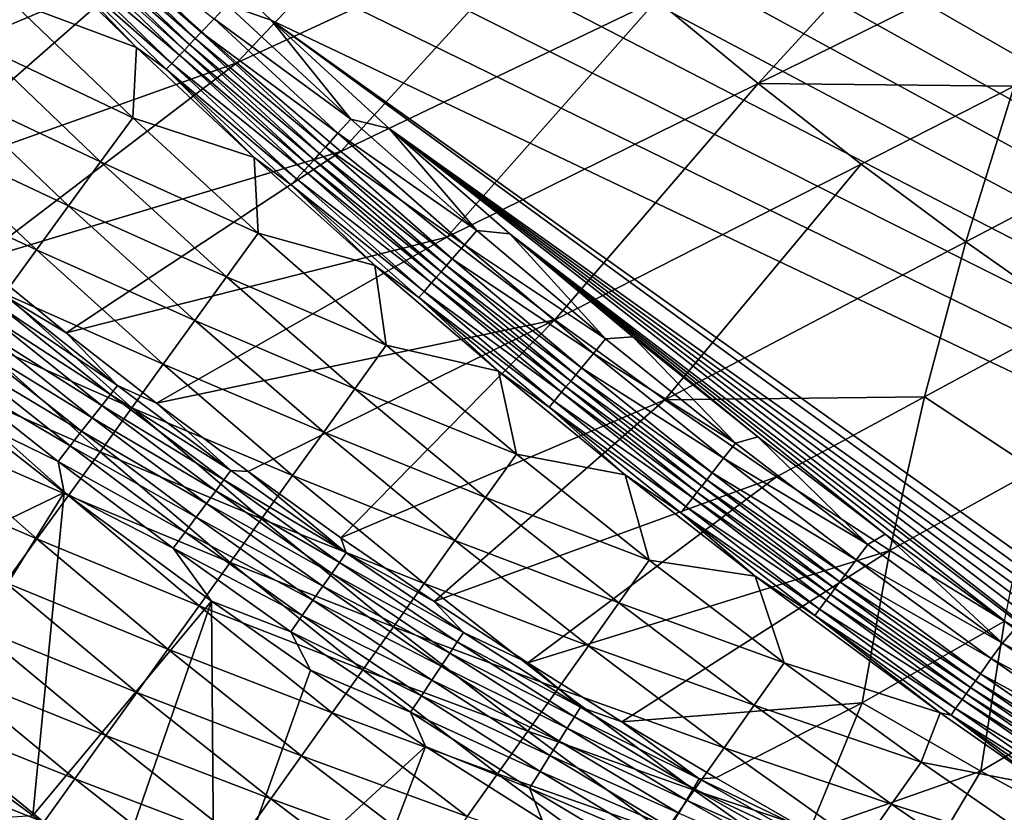
# Model space of a CAD drawing. Extents: x 160 to 309, y 35 to 110.
# Drawn here: x 179 to 184, y 47 to 51 of the extents above; entities that cross this region are included whole.
import ezdxf

# ---------------------------------------------------------------- set-up
doc = ezdxf.new("R2010")
doc.units = 0
doc.layers.add('WANNA', color=254, linetype='CONTINUOUS')

msp = doc.modelspace()

# ---------------------------------------------------------------- linework, layer by layer
at = {"layer": 'WANNA'}
for points in [[(167.6682, 109.5797), (308.5704, 109.5798), (207.1019, 40.4904)], [(167.6682, 79.8772), (167.6682, 109.5797), (207.1019, 40.4904)], [(201.782, 40.8515), (174.0188, 58.4596), (167.6682, 79.8772)], [(202.5499, 40.7547), (201.782, 40.8515), (167.6682, 79.8772)], [(203.2963, 40.6753), (202.5499, 40.7547), (167.6682, 79.8772)], [(204.0324, 40.6108), (203.2963, 40.6753), (167.6682, 79.8772)], [(204.7695, 40.5602), (204.0324, 40.6108), (167.6682, 79.8772)], [(205.5192, 40.5228), (204.7695, 40.5602), (167.6682, 79.8772)], [(206.2928, 40.4991), (205.5192, 40.5228), (167.6682, 79.8772)], [(207.1019, 40.4904), (206.2928, 40.4991), (167.6682, 79.8772)], [(174.5009, 57.7341), (174.0188, 58.4596), (201.782, 40.8515)], [(174.999, 57.0194), (174.5009, 57.7341), (201.782, 40.8515)], [(175.5127, 56.3159), (174.999, 57.0194), (201.782, 40.8515)], [(176.0418, 55.6239), (175.5127, 56.3159), (201.782, 40.8515)], [(176.5861, 54.9437), (176.0418, 55.6239), (201.782, 40.8515)], [(177.1453, 54.2758), (176.5861, 54.9437), (201.782, 40.8515)], [(177.7192, 53.6204), (177.1453, 54.2758), (201.782, 40.8515)], [(178.3074, 52.9779), (177.7192, 53.6204), (201.782, 40.8515)], [(178.9096, 52.3485), (178.3074, 52.9779), (201.782, 40.8515)], [(179.5256, 51.7325), (178.9096, 52.3485), (201.782, 40.8515)], [(179.4151, 51.3942, 52.2021), (179.9684, 50.8984, 52.2067), (181.1864, 52.1881, 47.9697)], [(181.7135, 51.707, 47.9774), (181.1864, 52.1881, 47.9697), (179.9684, 50.8984, 52.2067)], [(182.252, 51.2397, 47.9855), (182.8015, 50.7868, 47.9941), (183.9715, 52.0626, 43.7571)], [(184.4943, 51.6229, 43.7679), (183.9715, 52.0626, 43.7571), (182.8015, 50.7868, 47.9941)], [(176.7323, 51.4745, 56.4077), (177.1711, 51.0526, 56.4065), (178.8743, 51.9044, 52.1977)], [(178.8743, 51.9044, 52.1977), (177.1711, 51.0526, 56.4065), (179.4151, 51.3942, 52.2021)], [(179.1157, 51.7046, 0.0819), (179.7758, 51.0649, 0.0819), (179.0822, 51.6707, 0.1121)], [(179.7758, 51.0649, 0.0819), (179.1157, 51.7046, 0.0819), (179.8452, 51.1383, 0.0355)], [(179.5256, 51.7325), (180.155, 51.1303), (179.9168, 51.214, 0.0085)], [(180.155, 51.1303), (179.5256, 51.7325), (201.782, 40.8515)], [(179.9684, 50.8984, 52.2067), (180.5336, 50.4173, 52.2116), (181.7135, 51.707, 47.9774)], [(182.252, 51.2397, 47.9855), (181.7135, 51.707, 47.9774), (180.5336, 50.4173, 52.2116)], [(179.0506, 51.6389, 0.1468), (179.7122, 50.9977, 0.1469), (179.0214, 51.6094, 0.1854)], [(179.0822, 51.6707, 0.1121), (179.743, 51.0303, 0.1122), (179.0506, 51.6389, 0.1468)], [(179.7122, 50.9977, 0.1469), (179.0506, 51.6389, 0.1468), (179.743, 51.0303, 0.1122)], [(179.743, 51.0303, 0.1122), (179.0822, 51.6707, 0.1121), (179.7758, 51.0649, 0.0819)], [(178.7981, 51.5935, 0.5174), (179.4234, 50.9827, 0.5177), (178.7359, 51.241, 2.2917)], [(179.4234, 50.9827, 0.5177), (178.7981, 51.5935, 0.5174), (178.9204, 51.5075, 0.4178)], [(179.0214, 51.6094, 0.1854), (179.6837, 50.9676, 0.1855), (178.9949, 51.5827, 0.2274)], [(179.6837, 50.9676, 0.1855), (179.0214, 51.6094, 0.1854), (179.7122, 50.9977, 0.1469)], [(184.4943, 51.6229, 43.7679), (182.8015, 50.7868, 47.9941), (184.194, 50.7726, 45.8917)], [(178.9511, 51.5385, 0.3195), (179.6151, 50.8951, 0.3197), (178.9204, 51.5075, 0.4178)], [(178.9949, 51.5827, 0.2274), (179.6579, 50.9403, 0.2276), (178.9511, 51.5385, 0.3195)], [(179.6151, 50.8951, 0.3197), (178.9511, 51.5385, 0.3195), (179.6579, 50.9403, 0.2276)], [(179.6579, 50.9403, 0.2276), (178.9949, 51.5827, 0.2274), (179.6837, 50.9676, 0.1855)], [(179.5852, 50.8635, 0.4181), (178.9204, 51.5075, 0.4178), (179.6151, 50.8951, 0.3197)], [(179.5852, 50.8635, 0.4181), (179.4234, 50.9827, 0.5177), (178.9204, 51.5075, 0.4178)], [(177.1711, 51.0526, 56.4065), (177.6224, 50.6361, 56.4053), (179.4151, 51.3942, 52.2021)], [(177.6224, 50.6361, 56.4053), (178.0854, 50.2262, 56.4041), (179.4151, 51.3942, 52.2021)], [(179.9684, 50.8984, 52.2067), (179.4151, 51.3942, 52.2021), (178.0854, 50.2262, 56.4041)], [(178.7359, 51.241, 2.2917), (179.4029, 50.599, 2.2946), (178.5593, 51.0004, 4.0738)], [(179.4029, 50.599, 2.2946), (178.7359, 51.241, 2.2917), (179.4234, 50.9827, 0.5177)], [(179.9168, 51.214, 0.0085), (180.588, 50.5929, 0.0085), (179.8452, 51.1383, 0.0355)], [(179.9168, 51.214, 0.0085), (180.155, 51.1303), (180.588, 50.5929, 0.0085)], [(180.5336, 50.4173, 52.2116), (181.1101, 49.9514, 52.2167), (182.252, 51.2397, 47.9855)], [(182.8015, 50.7868, 47.9941), (182.252, 51.2397, 47.9855), (181.1101, 49.9514, 52.2167)], [(179.8452, 51.1383, 0.0355), (180.5181, 50.5156, 0.0356), (179.7758, 51.0649, 0.0819)], [(180.5181, 50.5156, 0.0356), (179.8452, 51.1383, 0.0355), (180.588, 50.5929, 0.0085)], [(180.155, 51.1303), (180.7976, 50.5421), (180.588, 50.5929, 0.0085)], [(180.7976, 50.5421), (180.155, 51.1303), (187.8747, 45.493)], [(188.64, 45.0768), (187.8747, 45.493), (180.155, 51.1303)], [(201.782, 40.8515), (188.64, 45.0768), (180.155, 51.1303)], [(179.7758, 51.0649, 0.0819), (180.4505, 50.4407, 0.082), (179.743, 51.0303, 0.1122)], [(180.4505, 50.4407, 0.082), (179.7758, 51.0649, 0.0819), (180.5181, 50.5156, 0.0356)], [(178.5593, 51.0004, 4.0738), (179.2287, 50.3597, 4.0788), (178.3827, 50.7599, 5.8556)], [(179.2287, 50.3597, 4.0788), (178.5593, 51.0004, 4.0738), (179.4029, 50.599, 2.2946)], [(179.7122, 50.9977, 0.1469), (180.3885, 50.3721, 0.147), (179.6837, 50.9676, 0.1855)], [(179.743, 51.0303, 0.1122), (180.4185, 50.4053, 0.1123), (179.7122, 50.9977, 0.1469)], [(180.3885, 50.3721, 0.147), (179.7122, 50.9977, 0.1469), (180.4185, 50.4053, 0.1123)], [(180.4185, 50.4053, 0.1123), (179.743, 51.0303, 0.1122), (180.4505, 50.4407, 0.082)], [(179.4234, 50.9827, 0.5177), (180.0638, 50.3839, 0.518), (179.4029, 50.599, 2.2946)], [(180.0638, 50.3839, 0.518), (179.4234, 50.9827, 0.5177), (179.5852, 50.8635, 0.4181)], [(179.6837, 50.9676, 0.1855), (180.3607, 50.3413, 0.1857), (179.6579, 50.9403, 0.2276)], [(180.3607, 50.3413, 0.1857), (179.6837, 50.9676, 0.1855), (180.3885, 50.3721, 0.147)], [(178.0854, 50.2262, 56.4041), (178.5588, 49.8242, 56.4028), (179.9684, 50.8984, 52.2067)], [(180.5336, 50.4173, 52.2116), (179.9684, 50.8984, 52.2067), (178.5588, 49.8242, 56.4028)], [(179.6151, 50.8951, 0.3197), (180.2938, 50.2673, 0.32), (179.5852, 50.8635, 0.4181)], [(179.6579, 50.9403, 0.2276), (180.3355, 50.3134, 0.2278), (179.6151, 50.8951, 0.3197)], [(180.2938, 50.2673, 0.32), (179.6151, 50.8951, 0.3197), (180.3355, 50.3134, 0.2278)], [(180.3355, 50.3134, 0.2278), (179.6579, 50.9403, 0.2276), (180.3607, 50.3413, 0.1857)], [(180.2647, 50.235, 0.4185), (179.5852, 50.8635, 0.4181), (180.2938, 50.2673, 0.32)], [(180.2647, 50.235, 0.4185), (180.0638, 50.3839, 0.518), (179.5852, 50.8635, 0.4181)], [(181.1101, 49.9514, 52.2167), (181.6974, 49.501, 52.2221), (182.8015, 50.7868, 47.9941)], [(183.3613, 50.3485, 48.003), (182.8015, 50.7868, 47.9941), (181.6974, 49.501, 52.2221)], [(182.8015, 50.7868, 47.9941), (183.3613, 50.3485, 48.003), (184.194, 50.7726, 45.8917)], [(178.3827, 50.7599, 5.8556), (179.0545, 50.1205, 5.8625), (178.2061, 50.5194, 7.637)], [(179.0545, 50.1205, 5.8625), (178.3827, 50.7599, 5.8556), (179.2287, 50.3597, 4.0788)], [(183.3613, 50.3485, 48.003), (183.931, 49.9253, 48.0124), (184.194, 50.7726, 45.8917)], [(184.7499, 50.3551, 45.9025), (184.194, 50.7726, 45.8917), (183.931, 49.9253, 48.0124)], [(179.4029, 50.599, 2.2946), (180.0843, 49.9728, 2.2977), (179.2287, 50.3597, 4.0788)], [(180.0843, 49.9728, 2.2977), (179.4029, 50.599, 2.2946), (180.0638, 50.3839, 0.518)], [(180.588, 50.5929, 0.0085), (181.2733, 49.9876, 0.0085), (180.5181, 50.5156, 0.0356)], [(180.588, 50.5929, 0.0085), (180.7976, 50.5421), (181.2733, 49.9876, 0.0085)], [(178.2061, 50.5194, 7.637), (178.8804, 49.8813, 7.6458), (178.0296, 50.2789, 9.4182)], [(178.8804, 49.8813, 7.6458), (178.2061, 50.5194, 7.637), (179.0545, 50.1205, 5.8625)], [(180.5181, 50.5156, 0.0356), (181.2053, 49.9087, 0.0356), (180.4505, 50.4407, 0.082)], [(181.2053, 49.9087, 0.0356), (180.5181, 50.5156, 0.0356), (181.2733, 49.9876, 0.0085)], [(180.7976, 50.5421), (181.453, 49.9682), (181.2733, 49.9876, 0.0085)], [(181.453, 49.9682), (180.7976, 50.5421), (184.9113, 47.3239)], [(185.6368, 46.8417), (184.9113, 47.3239), (180.7976, 50.5421)], [(186.3728, 46.3757), (185.6368, 46.8417), (180.7976, 50.5421)], [(187.1189, 45.9261), (186.3728, 46.3757), (180.7976, 50.5421)], [(187.8747, 45.493), (187.1189, 45.9261), (180.7976, 50.5421)], [(178.5588, 49.8242, 56.4028), (179.0416, 49.4312, 56.4015), (180.5336, 50.4173, 52.2116)], [(180.5336, 50.4173, 52.2116), (179.0416, 49.4312, 56.4015), (181.1101, 49.9514, 52.2167)], [(180.4505, 50.4407, 0.082), (181.1394, 49.8322, 0.0821), (180.4185, 50.4053, 0.1123)], [(181.1394, 49.8322, 0.0821), (180.4505, 50.4407, 0.082), (181.2053, 49.9087, 0.0356)], [(179.2287, 50.3597, 4.0788), (179.9125, 49.735, 4.0841), (179.0545, 50.1205, 5.8625)], [(179.9125, 49.735, 4.0841), (179.2287, 50.3597, 4.0788), (180.0843, 49.9728, 2.2977)], [(180.0638, 50.3839, 0.518), (180.7197, 49.7972, 0.5184), (180.0843, 49.9728, 2.2977)], [(180.7197, 49.7972, 0.5184), (180.0638, 50.3839, 0.518), (180.2647, 50.235, 0.4185)], [(180.3885, 50.3721, 0.147), (181.079, 49.7622, 0.1472), (180.3607, 50.3413, 0.1857)], [(180.4185, 50.4053, 0.1123), (181.1083, 49.7961, 0.1124), (180.3885, 50.3721, 0.147)], [(181.079, 49.7622, 0.1472), (180.3885, 50.3721, 0.147), (181.1083, 49.7961, 0.1124)], [(181.1083, 49.7961, 0.1124), (180.4185, 50.4053, 0.1123), (181.1394, 49.8322, 0.0821)], [(183.931, 49.9253, 48.0124), (184.5098, 49.5174, 48.0221), (184.7499, 50.3551, 45.9025)], [(180.3355, 50.3134, 0.2278), (181.0274, 49.7023, 0.228), (180.2938, 50.2673, 0.32)], [(180.3607, 50.3413, 0.1857), (181.052, 49.7308, 0.1859), (180.3355, 50.3134, 0.2278)], [(181.0274, 49.7023, 0.228), (180.3355, 50.3134, 0.2278), (181.052, 49.7308, 0.1859)], [(181.052, 49.7308, 0.1859), (180.3607, 50.3413, 0.1857), (181.079, 49.7622, 0.1472)], [(181.6974, 49.501, 52.2221), (182.2948, 49.0666, 52.2277), (183.3613, 50.3485, 48.003)], [(183.931, 49.9253, 48.0124), (183.3613, 50.3485, 48.003), (182.2948, 49.0666, 52.2277)], [(178.7063, 49.6422, 9.4287), (178.0296, 50.2789, 9.4182), (178.8804, 49.8813, 7.6458)], [(180.2938, 50.2673, 0.32), (180.9869, 49.6553, 0.3203), (180.2647, 50.235, 0.4185)], [(180.9869, 49.6553, 0.3203), (180.2938, 50.2673, 0.32), (181.0274, 49.7023, 0.228)], [(180.9586, 49.6225, 0.4188), (180.2647, 50.235, 0.4185), (180.9869, 49.6553, 0.3203)], [(180.9586, 49.6225, 0.4188), (180.7197, 49.7972, 0.5184), (180.2647, 50.235, 0.4185)], [(179.0545, 50.1205, 5.8625), (179.7407, 49.4972, 5.8698), (178.8804, 49.8813, 7.6458)], [(179.7407, 49.4972, 5.8698), (179.0545, 50.1205, 5.8625), (179.9125, 49.735, 4.0841)], [(181.2733, 49.9876, 0.0085), (181.9725, 49.3984, 0.0086), (181.2053, 49.9087, 0.0356)], [(181.2733, 49.9876, 0.0085), (181.453, 49.9682), (181.9725, 49.3984, 0.0086)], [(179.0416, 49.4312, 56.4015), (179.5325, 49.0484, 56.4002), (181.1101, 49.9514, 52.2167)], [(181.1101, 49.9514, 52.2167), (179.5325, 49.0484, 56.4002), (181.6974, 49.501, 52.2221)], [(180.0843, 49.9728, 2.2977), (180.7797, 49.363, 2.3009), (179.9125, 49.735, 4.0841)], [(180.7797, 49.363, 2.3009), (180.0843, 49.9728, 2.2977), (180.7197, 49.7972, 0.5184)], [(181.453, 49.9682), (182.1209, 49.409), (181.9725, 49.3984, 0.0086)], [(182.801, 48.8647), (182.1209, 49.409), (181.453, 49.9682)], [(183.4931, 48.3356), (182.801, 48.8647), (181.453, 49.9682)], [(184.1966, 47.8219), (183.4931, 48.3356), (181.453, 49.9682)], [(184.9113, 47.3239), (184.1966, 47.8219), (181.453, 49.9682)], [(183.931, 49.9253, 48.0124), (182.2948, 49.0666, 52.2277), (183.7054, 49.0828, 50.1287)], [(183.7054, 49.0828, 50.1287), (184.5098, 49.5174, 48.0221), (183.931, 49.9253, 48.0124)], [(178.8804, 49.8813, 7.6458), (179.569, 49.2595, 7.655), (178.7063, 49.6422, 9.4287)], [(179.569, 49.2595, 7.655), (178.8804, 49.8813, 7.6458), (179.7407, 49.4972, 5.8698)], [(181.2053, 49.9087, 0.0356), (181.9064, 49.3179, 0.0356), (181.1394, 49.8322, 0.0821)], [(181.9064, 49.3179, 0.0356), (181.2053, 49.9087, 0.0356), (181.9725, 49.3984, 0.0086)], [(179.0416, 49.4312, 56.4015), (178.5588, 49.8242, 56.4028), (178.7182, 49.6242, 56.5166)], [(181.1394, 49.8322, 0.0821), (181.8422, 49.2398, 0.0822), (181.1083, 49.7961, 0.1124)], [(181.8422, 49.2398, 0.0822), (181.1394, 49.8322, 0.0821), (181.9064, 49.3179, 0.0356)], [(180.7197, 49.7972, 0.5184), (181.3916, 49.2223, 0.5188), (180.7797, 49.363, 2.3009)], [(181.3916, 49.2223, 0.5188), (180.7197, 49.7972, 0.5184), (180.9586, 49.6225, 0.4188)], [(181.1083, 49.7961, 0.1124), (181.812, 49.2031, 0.1126), (181.079, 49.7622, 0.1472)], [(181.812, 49.2031, 0.1126), (181.1083, 49.7961, 0.1124), (181.8422, 49.2398, 0.0822)], [(179.9125, 49.735, 4.0841), (180.6102, 49.1268, 4.0896), (179.7407, 49.4972, 5.8698)], [(180.6102, 49.1268, 4.0896), (179.9125, 49.735, 4.0841), (180.7797, 49.363, 2.3009)], [(181.052, 49.7308, 0.1859), (181.7572, 49.1364, 0.1861), (181.0274, 49.7023, 0.228)], [(181.079, 49.7622, 0.1472), (181.7835, 49.1684, 0.1473), (181.052, 49.7308, 0.1859)], [(181.7572, 49.1364, 0.1861), (181.052, 49.7308, 0.1859), (181.7835, 49.1684, 0.1473)], [(181.7835, 49.1684, 0.1473), (181.079, 49.7622, 0.1472), (181.812, 49.2031, 0.1126)], [(181.0274, 49.7023, 0.228), (181.7333, 49.1075, 0.2283), (180.9869, 49.6553, 0.3203)], [(181.7333, 49.1075, 0.2283), (181.0274, 49.7023, 0.228), (181.7572, 49.1364, 0.1861)], [(178.7063, 49.6422, 9.4287), (179.3974, 49.0219, 9.4397), (178.5323, 49.4032, 11.2111)], [(178.7182, 49.6242, 56.5166), (178.6772, 49.5747, 56.627), (179.3211, 49.1449, 56.5153)], [(179.3974, 49.0219, 9.4397), (178.7063, 49.6422, 9.4287), (179.569, 49.2595, 7.655)], [(178.7182, 49.6242, 56.5166), (179.3211, 49.1449, 56.5153), (179.0416, 49.4312, 56.4015)], [(180.9869, 49.6553, 0.3203), (181.694, 49.0596, 0.3206), (180.9586, 49.6225, 0.4188)], [(181.6665, 49.0262, 0.4192), (180.9586, 49.6225, 0.4188), (181.694, 49.0596, 0.3206)], [(181.6665, 49.0262, 0.4192), (181.3916, 49.2223, 0.5188), (180.9586, 49.6225, 0.4188)], [(181.694, 49.0596, 0.3206), (180.9869, 49.6553, 0.3203), (181.7333, 49.1075, 0.2283)], [(178.6772, 49.5747, 56.627), (178.6295, 49.5168, 56.7317), (179.2817, 49.0947, 56.626)], [(179.2817, 49.0947, 56.626), (179.3211, 49.1449, 56.5153), (178.6772, 49.5747, 56.627)], [(178.6295, 49.5168, 56.7317), (178.5754, 49.4512, 56.8293), (179.2356, 49.0359, 56.731)], [(179.2356, 49.0359, 56.731), (179.2817, 49.0947, 56.626), (178.6295, 49.5168, 56.7317)], [(179.5325, 49.0484, 56.4002), (180.0302, 48.6766, 56.3989), (181.6974, 49.501, 52.2221)], [(180.0302, 48.6766, 56.3989), (180.5334, 48.3167, 56.3976), (181.6974, 49.501, 52.2221)], [(182.2948, 49.0666, 52.2277), (181.6974, 49.501, 52.2221), (180.5334, 48.3167, 56.3976)], [(183.7054, 49.0828, 50.1287), (184.3069, 48.6858, 50.1369), (184.5098, 49.5174, 48.0221)], [(178.5754, 49.4512, 56.8293), (178.5157, 49.3787, 56.9183), (179.1834, 48.9691, 56.8289)], [(179.1834, 48.9691, 56.8289), (179.2356, 49.0359, 56.731), (178.5754, 49.4512, 56.8293)], [(179.7407, 49.4972, 5.8698), (180.4408, 48.8906, 5.8775), (179.569, 49.2595, 7.655)], [(180.4408, 48.8906, 5.8775), (179.7407, 49.4972, 5.8698), (180.6102, 49.1268, 4.0896)], [(178.5323, 49.4032, 11.2111), (179.2258, 48.7844, 11.2237), (178.3583, 49.1642, 12.9931)], [(179.2258, 48.7844, 11.2237), (178.5323, 49.4032, 11.2111), (179.3974, 49.0219, 9.4397)], [(179.5325, 49.0484, 56.4002), (179.0416, 49.4312, 56.4015), (179.3211, 49.1449, 56.5153)], [(181.9725, 49.3984, 0.0086), (182.6788, 48.8304, 0.0086), (181.9064, 49.3179, 0.0356)], [(181.9725, 49.3984, 0.0086), (182.1209, 49.409), (182.6788, 48.8304, 0.0086)], [(182.1209, 49.409), (182.801, 48.8647), (182.6788, 48.8304, 0.0086)], [(178.5157, 49.3787, 56.9183), (178.4512, 49.3003, 56.9977), (179.1256, 48.8953, 56.9182)], [(179.1256, 48.8953, 56.9182), (179.1834, 48.9691, 56.8289), (178.5157, 49.3787, 56.9183)], [(180.7797, 49.363, 2.3009), (181.4883, 48.7701, 2.3042), (180.6102, 49.1268, 4.0896)], [(181.4883, 48.7701, 2.3042), (180.7797, 49.363, 2.3009), (181.3916, 49.2223, 0.5188)], [(178.4512, 49.3003, 56.9977), (178.3828, 49.2172, 57.0665), (179.0632, 48.8153, 56.9978)], [(179.0632, 48.8153, 56.9978), (179.1256, 48.8953, 56.9182), (178.4512, 49.3003, 56.9977)], [(181.9064, 49.3179, 0.0356), (182.6145, 48.7485, 0.0357), (181.8422, 49.2398, 0.0822)], [(182.6145, 48.7485, 0.0357), (181.9064, 49.3179, 0.0356), (182.6788, 48.8304, 0.0086)], [(179.569, 49.2595, 7.655), (180.2714, 48.6545, 7.6647), (179.3974, 49.0219, 9.4397)], [(180.2714, 48.6545, 7.6647), (179.569, 49.2595, 7.655), (180.4408, 48.8906, 5.8775)], [(181.8422, 49.2398, 0.0822), (182.5522, 48.669, 0.0823), (181.812, 49.2031, 0.1126)], [(182.5522, 48.669, 0.0823), (181.8422, 49.2398, 0.0822), (182.6145, 48.7485, 0.0357)], [(178.3828, 49.2172, 57.0665), (178.5148, 48.9672, 57.1243), (178.9971, 48.7306, 57.0667)], [(178.9971, 48.7306, 57.0667), (179.0632, 48.8153, 56.9978), (178.3828, 49.2172, 57.0665)], [(181.3916, 49.2223, 0.5188), (182.0801, 48.6592, 0.5192), (181.4883, 48.7701, 2.3042)], [(182.0801, 48.6592, 0.5192), (181.3916, 49.2223, 0.5188), (181.6665, 49.0262, 0.4192)], [(181.812, 49.2031, 0.1126), (182.5228, 48.6315, 0.1127), (181.7835, 49.1684, 0.1473)], [(182.5228, 48.6315, 0.1127), (181.812, 49.2031, 0.1126), (182.5522, 48.669, 0.0823)], [(178.3583, 49.1642, 12.9931), (179.0542, 48.547, 13.0071), (178.1843, 48.9253, 14.7746)], [(179.0542, 48.547, 13.0071), (178.3583, 49.1642, 12.9931), (179.2258, 48.7844, 11.2237)], [(179.3211, 49.1449, 56.5153), (179.2817, 49.0947, 56.626), (179.9361, 48.6812, 56.514)], [(179.3211, 49.1449, 56.5153), (179.9361, 48.6812, 56.514), (179.5325, 49.0484, 56.4002)], [(180.6102, 49.1268, 4.0896), (181.3211, 48.5355, 4.0953), (180.4408, 48.8906, 5.8775)], [(181.3211, 48.5355, 4.0953), (180.6102, 49.1268, 4.0896), (181.4883, 48.7701, 2.3042)], [(181.7572, 49.1364, 0.1861), (182.4696, 48.5637, 0.1863), (181.7333, 49.1075, 0.2283)], [(181.7835, 49.1684, 0.1473), (182.4951, 48.5963, 0.1475), (181.7572, 49.1364, 0.1861)], [(182.4696, 48.5637, 0.1863), (181.7572, 49.1364, 0.1861), (182.4951, 48.5963, 0.1475)], [(182.4951, 48.5963, 0.1475), (181.7835, 49.1684, 0.1473), (182.5228, 48.6315, 0.1127)], [(179.2817, 49.0947, 56.626), (179.2356, 49.0359, 56.731), (179.8983, 48.6304, 56.6249)], [(179.8983, 48.6304, 56.6249), (179.9361, 48.6812, 56.514), (179.2817, 49.0947, 56.626)], [(181.7333, 49.1075, 0.2283), (182.4464, 48.5342, 0.2286), (181.694, 49.0596, 0.3206)], [(182.4464, 48.5342, 0.2286), (181.7333, 49.1075, 0.2283), (182.4696, 48.5637, 0.1863)], [(182.2948, 49.0666, 52.2277), (182.9017, 48.6485, 52.2335), (183.7054, 49.0828, 50.1287)], [(182.9017, 48.6485, 52.2335), (183.5173, 48.2469, 52.2395), (183.7054, 49.0828, 50.1287)], [(184.3069, 48.6858, 50.1369), (183.7054, 49.0828, 50.1287), (183.5173, 48.2469, 52.2395)], [(179.2356, 49.0359, 56.731), (179.1834, 48.9691, 56.8289), (179.854, 48.5708, 56.7303)], [(179.3974, 49.0219, 9.4397), (180.1022, 48.4186, 9.4511), (179.2258, 48.7844, 11.2237)], [(179.854, 48.5708, 56.7303), (179.8983, 48.6304, 56.6249), (179.2356, 49.0359, 56.731)], [(180.1022, 48.4186, 9.4511), (179.3974, 49.0219, 9.4397), (180.2714, 48.6545, 7.6647)], [(180.0302, 48.6766, 56.3989), (179.5325, 49.0484, 56.4002), (179.9361, 48.6812, 56.514)], [(180.5334, 48.3167, 56.3976), (181.0406, 47.9695, 56.3962), (182.2948, 49.0666, 52.2277)], [(182.9017, 48.6485, 52.2335), (182.2948, 49.0666, 52.2277), (181.0406, 47.9695, 56.3962)], [(181.694, 49.0596, 0.3206), (182.4082, 48.4855, 0.321), (181.6665, 49.0262, 0.4192)], [(182.3816, 48.4516, 0.4197), (181.6665, 49.0262, 0.4192), (182.4082, 48.4855, 0.321)], [(182.3816, 48.4516, 0.4197), (182.0801, 48.6592, 0.5192), (181.6665, 49.0262, 0.4192)], [(182.4082, 48.4855, 0.321), (181.694, 49.0596, 0.3206), (182.4464, 48.5342, 0.2286)], [(179.0314, 48.5633, 57.1245), (178.5148, 48.9672, 57.1243), (177.5151, 47.8282, 57.8181)], [(178.5148, 48.9672, 57.1243), (179.0314, 48.5633, 57.1245), (178.9971, 48.7306, 57.0667)], [(179.1834, 48.9691, 56.8289), (179.1256, 48.8953, 56.9182), (179.8037, 48.5029, 56.8285)], [(179.8037, 48.5029, 56.8285), (179.854, 48.5708, 56.7303), (179.1834, 48.9691, 56.8289)], [(178.1843, 48.9253, 14.7746), (178.8827, 48.3096, 14.7899), (178.0104, 48.6864, 16.5558)], [(178.8827, 48.3096, 14.7899), (178.1843, 48.9253, 14.7746), (179.0542, 48.547, 13.0071)], [(179.1256, 48.8953, 56.9182), (179.0632, 48.8153, 56.9978), (179.7479, 48.4277, 56.9181)], [(179.7479, 48.4277, 56.9181), (179.8037, 48.5029, 56.8285), (179.1256, 48.8953, 56.9182)], [(180.4408, 48.8906, 5.8775), (181.154, 48.3011, 5.8855), (180.2714, 48.6545, 7.6647)], [(181.154, 48.3011, 5.8855), (180.4408, 48.8906, 5.8775), (181.3211, 48.5355, 4.0953)], [(182.6788, 48.8304, 0.0086), (182.801, 48.8647), (183.398, 48.2789, 0.0086)], [(182.801, 48.8647), (183.4931, 48.3356), (183.398, 48.2789, 0.0086)], [(179.0632, 48.8153, 56.9978), (178.9971, 48.7306, 57.0667), (179.6877, 48.3462, 56.9979)], [(179.6877, 48.3462, 56.9979), (179.7479, 48.4277, 56.9181), (179.0632, 48.8153, 56.9978)], [(182.6788, 48.8304, 0.0086), (183.398, 48.2789, 0.0086), (182.6145, 48.7485, 0.0357)], [(179.2258, 48.7844, 11.2237), (179.933, 48.1827, 11.2368), (179.0542, 48.547, 13.0071)], [(179.933, 48.1827, 11.2368), (179.2258, 48.7844, 11.2237), (180.1022, 48.4186, 9.4511)], [(181.4883, 48.7701, 2.3042), (182.2096, 48.1944, 2.3077), (181.3211, 48.5355, 4.0953)], [(182.2096, 48.1944, 2.3077), (181.4883, 48.7701, 2.3042), (182.0801, 48.6592, 0.5192)], [(182.6145, 48.7485, 0.0357), (183.3355, 48.1955, 0.0357), (182.5522, 48.669, 0.0823)], [(183.3355, 48.1955, 0.0357), (182.6145, 48.7485, 0.0357), (183.398, 48.2789, 0.0086)], [(178.9971, 48.7306, 57.0667), (179.0314, 48.5633, 57.1245), (179.6237, 48.2598, 57.067)], [(179.6237, 48.2598, 57.067), (179.6877, 48.3462, 56.9979), (178.9971, 48.7306, 57.0667)], [(178.7113, 48.0723, 16.5722), (178.0104, 48.6864, 16.5558), (178.8827, 48.3096, 14.7899)], [(179.9361, 48.6812, 56.514), (179.8983, 48.6304, 56.6249), (180.563, 48.2335, 56.5126)], [(179.9361, 48.6812, 56.514), (180.563, 48.2335, 56.5126), (180.0302, 48.6766, 56.3989)], [(180.5334, 48.3167, 56.3976), (180.0302, 48.6766, 56.3989), (180.563, 48.2335, 56.5126)], [(180.2714, 48.6545, 7.6647), (180.987, 48.0668, 7.6747), (180.1022, 48.4186, 9.4511)], [(180.987, 48.0668, 7.6747), (180.2714, 48.6545, 7.6647), (181.154, 48.3011, 5.8855)], [(181.0406, 47.9695, 56.3962), (181.5504, 47.6356, 56.3949), (182.9017, 48.6485, 52.2335)], [(182.9017, 48.6485, 52.2335), (181.5504, 47.6356, 56.3949), (183.5173, 48.2469, 52.2395)], [(182.0801, 48.6592, 0.5192), (182.7855, 48.108, 0.5197), (182.2096, 48.1944, 2.3077)], [(182.7855, 48.108, 0.5197), (182.0801, 48.6592, 0.5192), (182.3816, 48.4516, 0.4197)], [(182.5522, 48.669, 0.0823), (183.275, 48.1146, 0.0824), (182.5228, 48.6315, 0.1127)], [(183.275, 48.1146, 0.0824), (182.5522, 48.669, 0.0823), (183.3355, 48.1955, 0.0357)], [(183.5173, 48.2469, 52.2395), (184.1411, 47.8621, 52.2458), (184.3069, 48.6858, 50.1369)], [(179.8983, 48.6304, 56.6249), (179.854, 48.5708, 56.7303), (180.5268, 48.1821, 56.6239)], [(180.5268, 48.1821, 56.6239), (180.563, 48.2335, 56.5126), (179.8983, 48.6304, 56.6249)], [(182.4951, 48.5963, 0.1475), (183.2197, 48.0406, 0.1477), (182.4696, 48.5637, 0.1863)], [(182.5228, 48.6315, 0.1127), (183.2465, 48.0765, 0.1128), (182.4951, 48.5963, 0.1475)], [(183.2197, 48.0406, 0.1477), (182.4951, 48.5963, 0.1475), (183.2465, 48.0765, 0.1128)], [(183.2465, 48.0765, 0.1128), (182.5228, 48.6315, 0.1127), (183.275, 48.1146, 0.0824)], [(177.5151, 47.8282, 57.8181), (178.2288, 47.2723, 57.8181), (179.0314, 48.5633, 57.1245)], [(178.2288, 47.2723, 57.8181), (178.8605, 46.8065, 57.8181), (179.0314, 48.5633, 57.1245)], [(179.8306, 47.9724, 57.1248), (179.0314, 48.5633, 57.1245), (178.8605, 46.8065, 57.8181)], [(179.0542, 48.547, 13.0071), (179.7638, 47.947, 13.0217), (178.8827, 48.3096, 14.7899)], [(179.0314, 48.5633, 57.1245), (179.8306, 47.9724, 57.1248), (179.6237, 48.2598, 57.067)], [(179.7638, 47.947, 13.0217), (179.0542, 48.547, 13.0071), (179.933, 48.1827, 11.2368)], [(179.854, 48.5708, 56.7303), (179.8037, 48.5029, 56.8285), (180.4843, 48.1216, 56.7296)], [(180.4843, 48.1216, 56.7296), (180.5268, 48.1821, 56.6239), (179.854, 48.5708, 56.7303)], [(181.3211, 48.5355, 4.0953), (182.0447, 47.9617, 4.1013), (181.154, 48.3011, 5.8855)], [(182.0447, 47.9617, 4.1013), (181.3211, 48.5355, 4.0953), (182.2096, 48.1944, 2.3077)], [(182.4464, 48.5342, 0.2286), (183.1724, 47.9774, 0.2288), (182.4082, 48.4855, 0.321)], [(182.4696, 48.5637, 0.1863), (183.1949, 48.0075, 0.1865), (182.4464, 48.5342, 0.2286)], [(183.1724, 47.9774, 0.2288), (182.4464, 48.5342, 0.2286), (183.1949, 48.0075, 0.1865)], [(183.1949, 48.0075, 0.1865), (182.4696, 48.5637, 0.1863), (183.2197, 48.0406, 0.1477)], [(179.8037, 48.5029, 56.8285), (179.7479, 48.4277, 56.9181), (180.4358, 48.0527, 56.8281)], [(180.4358, 48.0527, 56.8281), (180.4843, 48.1216, 56.7296), (179.8037, 48.5029, 56.8285)], [(182.4082, 48.4855, 0.321), (183.1354, 47.928, 0.3214), (182.3816, 48.4516, 0.4197)], [(183.1354, 47.928, 0.3214), (182.4082, 48.4855, 0.321), (183.1724, 47.9774, 0.2288)], [(179.7479, 48.4277, 56.9181), (179.6877, 48.3462, 56.9979), (180.3822, 47.9762, 56.918)], [(180.3822, 47.9762, 56.918), (180.4358, 48.0527, 56.8281), (179.7479, 48.4277, 56.9181)], [(183.1097, 47.8935, 0.4201), (182.3816, 48.4516, 0.4197), (183.1354, 47.928, 0.3214)], [(183.1097, 47.8935, 0.4201), (182.7855, 48.108, 0.5197), (182.3816, 48.4516, 0.4197)], [(180.1022, 48.4186, 9.4511), (180.8201, 47.8326, 9.4631), (179.933, 48.1827, 11.2368)], [(180.8201, 47.8326, 9.4631), (180.1022, 48.4186, 9.4511), (180.987, 48.0668, 7.6747)], [(179.6877, 48.3462, 56.9979), (179.6237, 48.2598, 57.067), (180.324, 47.8933, 56.998)], [(180.324, 47.8933, 56.998), (180.3822, 47.9762, 56.918), (179.6877, 48.3462, 56.9979)], [(183.398, 48.2789, 0.0086), (183.4931, 48.3356), (184.1296, 47.744, 0.0086)], [(183.4931, 48.3356), (184.1966, 47.8219), (184.1296, 47.744, 0.0086)], [(178.8827, 48.3096, 14.7899), (179.5948, 47.7113, 14.8059), (178.7113, 48.0723, 16.5722)], [(179.5948, 47.7113, 14.8059), (178.8827, 48.3096, 14.7899), (179.7638, 47.947, 13.0217)], [(181.0406, 47.9695, 56.3962), (180.5334, 48.3167, 56.3976), (180.563, 48.2335, 56.5126)], [(181.154, 48.3011, 5.8855), (181.8798, 47.7291, 5.8938), (180.987, 48.0668, 7.6747)], [(181.8798, 47.7291, 5.8938), (181.154, 48.3011, 5.8855), (182.0447, 47.9617, 4.1013)], [(183.398, 48.2789, 0.0086), (184.1296, 47.744, 0.0086), (183.3355, 48.1955, 0.0357)], [(179.6237, 48.2598, 57.067), (179.8306, 47.9724, 57.1248), (180.2624, 47.8053, 57.0672)], [(180.2624, 47.8053, 57.0672), (180.324, 47.8933, 56.998), (179.6237, 48.2598, 57.067)], [(180.563, 48.2335, 56.5126), (180.5268, 48.1821, 56.6239), (181.2014, 47.8019, 56.5112)], [(181.2014, 47.8019, 56.5112), (181.0406, 47.9695, 56.3962), (180.563, 48.2335, 56.5126)], [(181.5504, 47.6356, 56.3949), (182.0613, 47.3157, 56.3935), (183.5173, 48.2469, 52.2395)], [(183.3668, 47.4195, 54.3436), (183.5173, 48.2469, 52.2395), (182.0613, 47.3157, 56.3935)], [(183.3668, 47.4195, 54.3436), (184.1411, 47.8621, 52.2458), (183.5173, 48.2469, 52.2395)], [(179.933, 48.1827, 11.2368), (180.6532, 47.5985, 11.2505), (179.7638, 47.947, 13.0217)], [(180.6532, 47.5985, 11.2505), (179.933, 48.1827, 11.2368), (180.8201, 47.8326, 9.4631)], [(180.5268, 48.1821, 56.6239), (180.4843, 48.1216, 56.7296), (181.1668, 47.75, 56.6228)], [(181.1668, 47.75, 56.6228), (181.2014, 47.8019, 56.5112), (180.5268, 48.1821, 56.6239)], [(182.2096, 48.1944, 2.3077), (182.943, 47.6363, 2.3113), (182.0447, 47.9617, 4.1013)], [(182.943, 47.6363, 2.3113), (182.2096, 48.1944, 2.3077), (182.7855, 48.108, 0.5197)], [(183.3355, 48.1955, 0.0357), (184.0691, 47.6591, 0.0358), (183.275, 48.1146, 0.0824)], [(184.0691, 47.6591, 0.0358), (183.3355, 48.1955, 0.0357), (184.1296, 47.744, 0.0086)], [(180.4843, 48.1216, 56.7296), (180.4358, 48.0527, 56.8281), (181.126, 47.6888, 56.7289)], [(181.126, 47.6888, 56.7289), (181.1668, 47.75, 56.6228), (180.4843, 48.1216, 56.7296)], [(182.7855, 48.108, 0.5197), (183.7913, 47.3648, 0.5204), (182.943, 47.6363, 2.3113)], [(183.7913, 47.3648, 0.5204), (182.7855, 48.108, 0.5197), (183.1097, 47.8935, 0.4201)], [(183.275, 48.1146, 0.0824), (184.0104, 47.5769, 0.0825), (183.2465, 48.0765, 0.1128)], [(184.0104, 47.5769, 0.0825), (183.275, 48.1146, 0.0824), (184.0691, 47.6591, 0.0358)], [(178.7113, 48.0723, 16.5722), (179.4258, 47.4757, 16.5893), (178.5399, 47.8351, 18.3538)], [(179.4258, 47.4757, 16.5893), (178.7113, 48.0723, 16.5722), (179.5948, 47.7113, 14.8059)], [(180.4358, 48.0527, 56.8281), (180.3822, 47.9762, 56.918), (181.0795, 47.6189, 56.8277)], [(181.0795, 47.6189, 56.8277), (181.126, 47.6888, 56.7289), (180.4358, 48.0527, 56.8281)], [(180.987, 48.0668, 7.6747), (181.7151, 47.4967, 7.6852), (180.8201, 47.8326, 9.4631)], [(181.7151, 47.4967, 7.6852), (180.987, 48.0668, 7.6747), (181.8798, 47.7291, 5.8938)], [(183.2465, 48.0765, 0.1128), (183.9828, 47.5381, 0.113), (183.2197, 48.0406, 0.1477)], [(183.9828, 47.5381, 0.113), (183.2465, 48.0765, 0.1128), (184.0104, 47.5769, 0.0825)], [(183.1949, 48.0075, 0.1865), (183.9328, 47.468, 0.1868), (183.1724, 47.9774, 0.2288)], [(183.2197, 48.0406, 0.1477), (183.9568, 47.5017, 0.1479), (183.1949, 48.0075, 0.1865)], [(183.9328, 47.468, 0.1868), (183.1949, 48.0075, 0.1865), (183.9568, 47.5017, 0.1479)], [(183.9568, 47.5017, 0.1479), (183.2197, 48.0406, 0.1477), (183.9828, 47.5381, 0.113)], [(178.8605, 46.8065, 57.8181), (179.3163, 46.4849, 57.8181), (179.8306, 47.9724, 57.1248)], [(179.3163, 46.4849, 57.8181), (179.8466, 46.1254, 57.8182), (179.8306, 47.9724, 57.1248)], [(179.7638, 47.947, 13.0217), (180.4865, 47.3646, 13.037), (179.5948, 47.7113, 14.8059)], [(180.4865, 47.3646, 13.037), (179.7638, 47.947, 13.0217), (180.6532, 47.5985, 11.2505)], [(179.8306, 47.9724, 57.1248), (180.3688, 47.5966, 57.125), (180.2624, 47.8053, 57.0672)], [(180.3688, 47.5966, 57.125), (179.8306, 47.9724, 57.1248), (179.8466, 46.1254, 57.8182)], [(180.3822, 47.9762, 56.918), (180.324, 47.8933, 56.998), (181.0279, 47.5412, 56.9178)], [(181.0279, 47.5412, 56.9178), (181.0795, 47.6189, 56.8277), (180.3822, 47.9762, 56.918)], [(181.5504, 47.6356, 56.3949), (181.0406, 47.9695, 56.3962), (181.2014, 47.8019, 56.5112)], [(182.0447, 47.9617, 4.1013), (182.7802, 47.4056, 4.1075), (181.8798, 47.7291, 5.8938)], [(182.7802, 47.4056, 4.1075), (182.0447, 47.9617, 4.1013), (182.943, 47.6363, 2.3113)], [(183.1724, 47.9774, 0.2288), (183.9111, 47.4375, 0.2291), (183.1354, 47.928, 0.3214)], [(183.9111, 47.4375, 0.2291), (183.1724, 47.9774, 0.2288), (183.9328, 47.468, 0.1868)], [(180.324, 47.8933, 56.998), (180.2624, 47.8053, 57.0672), (180.972, 47.4569, 56.9981)], [(180.972, 47.4569, 56.9981), (181.0279, 47.5412, 56.9178), (180.324, 47.8933, 56.998)], [(183.1354, 47.928, 0.3214), (183.8753, 47.3872, 0.3218), (183.1097, 47.8935, 0.4201)], [(183.8504, 47.3523, 0.4206), (183.1097, 47.8935, 0.4201), (183.8753, 47.3872, 0.3218)], [(183.8504, 47.3523, 0.4206), (183.7913, 47.3648, 0.5204), (183.1097, 47.8935, 0.4201)], [(183.8753, 47.3872, 0.3218), (183.1354, 47.928, 0.3214), (183.9111, 47.4375, 0.2291)], [(183.3668, 47.4195, 54.3436), (184.0126, 47.0481, 54.3474), (184.1411, 47.8621, 52.2458)], [(184.7724, 47.4943, 52.2523), (184.1411, 47.8621, 52.2458), (184.0126, 47.0481, 54.3474)], [(178.5399, 47.8351, 18.3538), (179.2568, 47.2403, 18.372), (178.3686, 47.598, 20.1349)], [(179.2568, 47.2403, 18.372), (178.5399, 47.8351, 18.3538), (179.4258, 47.4757, 16.5893)], [(180.2624, 47.8053, 57.0672), (180.3688, 47.5966, 57.125), (180.9126, 47.3674, 57.0674)], [(180.9126, 47.3674, 57.0674), (180.972, 47.4569, 56.9981), (180.2624, 47.8053, 57.0672)], [(180.8201, 47.8326, 9.4631), (181.5505, 47.2644, 9.4755), (180.6532, 47.5985, 11.2505)], [(181.5505, 47.2644, 9.4755), (180.8201, 47.8326, 9.4631), (181.7151, 47.4967, 7.6852)], [(181.2014, 47.8019, 56.5112), (181.1668, 47.75, 56.6228), (181.8366, 47.3957, 56.5098)], [(181.8366, 47.3957, 56.5098), (181.5504, 47.6356, 56.3949), (181.2014, 47.8019, 56.5112)], [(184.1966, 47.8219), (184.9113, 47.3239), (184.1296, 47.744, 0.0086)], [(181.1668, 47.75, 56.6228), (181.126, 47.6888, 56.7289), (181.8036, 47.3434, 56.6217)], [(181.8036, 47.3434, 56.6217), (181.8366, 47.3957, 56.5098), (181.1668, 47.75, 56.6228)], [(184.1296, 47.744, 0.0086), (184.8732, 47.226, 0.0086), (184.0691, 47.6591, 0.0358)], [(184.8732, 47.226, 0.0086), (184.1296, 47.744, 0.0086), (184.9113, 47.3239)], [(179.5948, 47.7113, 14.8059), (180.3198, 47.1308, 14.8226), (179.4258, 47.4757, 16.5893)], [(180.3198, 47.1308, 14.8226), (179.5948, 47.7113, 14.8059), (180.4865, 47.3646, 13.037)], [(181.126, 47.6888, 56.7289), (181.0795, 47.6189, 56.8277), (181.7645, 47.2815, 56.7281)], [(181.7645, 47.2815, 56.7281), (181.8036, 47.3434, 56.6217), (181.126, 47.6888, 56.7289)], [(181.8798, 47.7291, 5.8938), (182.6176, 47.175, 5.9024), (181.7151, 47.4967, 7.6852)], [(182.6176, 47.175, 5.9024), (181.8798, 47.7291, 5.8938), (182.7802, 47.4056, 4.1075)], [(182.0613, 47.3157, 56.3935), (181.5504, 47.6356, 56.3949), (181.8366, 47.3957, 56.5098)], [(182.943, 47.6363, 2.3113), (183.6877, 47.0962, 2.3151), (182.7802, 47.4056, 4.1075)], [(183.6877, 47.0962, 2.3151), (182.943, 47.6363, 2.3113), (183.7913, 47.3648, 0.5204)], [(184.0691, 47.6591, 0.0358), (184.8147, 47.1397, 0.0358), (184.0104, 47.5769, 0.0825)], [(184.8147, 47.1397, 0.0358), (184.0691, 47.6591, 0.0358), (184.8732, 47.226, 0.0086)], [(178.3686, 47.598, 20.1349), (179.088, 47.0049, 20.154), (178.1973, 47.3609, 21.9154)], [(179.088, 47.0049, 20.154), (178.3686, 47.598, 20.1349), (179.2568, 47.2403, 18.372)], [(180.9937, 47.1814, 57.1252), (180.3688, 47.5966, 57.125), (179.8466, 46.1254, 57.8182)], [(180.3688, 47.5966, 57.125), (180.9937, 47.1814, 57.1252), (180.9126, 47.3674, 57.0674)], [(180.6532, 47.5985, 11.2505), (181.3859, 47.0323, 11.2647), (180.4865, 47.3646, 13.037)], [(181.3859, 47.0323, 11.2647), (180.6532, 47.5985, 11.2505), (181.5505, 47.2644, 9.4755)], [(181.0795, 47.6189, 56.8277), (181.0279, 47.5412, 56.9178), (181.7199, 47.2106, 56.8273)], [(181.7199, 47.2106, 56.8273), (181.7645, 47.2815, 56.7281), (181.0795, 47.6189, 56.8277)], [(184.0104, 47.5769, 0.0825), (184.758, 47.0561, 0.0826), (183.9828, 47.5381, 0.113)], [(184.758, 47.0561, 0.0826), (184.0104, 47.5769, 0.0825), (184.8147, 47.1397, 0.0358)], [(181.0279, 47.5412, 56.9178), (180.972, 47.4569, 56.9981), (181.6704, 47.1319, 56.9177)], [(181.6704, 47.1319, 56.9177), (181.7199, 47.2106, 56.8273), (181.0279, 47.5412, 56.9178)], [(183.9828, 47.5381, 0.113), (184.7312, 47.0168, 0.1132), (183.9568, 47.5017, 0.1479)], [(184.7312, 47.0168, 0.1132), (183.9828, 47.5381, 0.113), (184.758, 47.0561, 0.0826)], [(179.4258, 47.4757, 16.5893), (180.1532, 46.8971, 16.6072), (179.2568, 47.2403, 18.372)], [(180.1532, 46.8971, 16.6072), (179.4258, 47.4757, 16.5893), (180.3198, 47.1308, 14.8226)], [(181.7151, 47.4967, 7.6852), (182.4551, 46.9446, 7.6961), (181.5505, 47.2644, 9.4755)], [(182.4551, 46.9446, 7.6961), (181.7151, 47.4967, 7.6852), (182.6176, 47.175, 5.9024)], [(183.9328, 47.468, 0.1868), (184.6829, 46.9455, 0.1871), (183.9111, 47.4375, 0.2291)], [(183.9568, 47.5017, 0.1479), (184.7061, 46.9797, 0.1481), (183.9328, 47.468, 0.1868)], [(184.6829, 46.9455, 0.1871), (183.9328, 47.468, 0.1868), (184.7061, 46.9797, 0.1481)], [(184.7061, 46.9797, 0.1481), (183.9568, 47.5017, 0.1479), (184.7312, 47.0168, 0.1132)], [(184.0126, 47.0481, 54.3474), (184.6651, 46.6944, 54.3513), (184.7724, 47.4943, 52.2523)], [(180.972, 47.4569, 56.9981), (180.9126, 47.3674, 57.0674), (181.6166, 47.0463, 56.9981)], [(181.6166, 47.0463, 56.9981), (181.6704, 47.1319, 56.9177), (180.972, 47.4569, 56.9981)], [(182.0613, 47.3157, 56.3935), (182.5718, 47.0101, 56.3921), (183.3668, 47.4195, 54.3436)], [(182.5718, 47.0101, 56.3921), (183.0802, 46.7191, 56.3908), (183.3668, 47.4195, 54.3436)], [(184.0126, 47.0481, 54.3474), (183.3668, 47.4195, 54.3436), (183.0802, 46.7191, 56.3908)], [(183.9111, 47.4375, 0.2291), (184.6619, 46.9146, 0.2295), (183.8753, 47.3872, 0.3218)], [(184.6619, 46.9146, 0.2295), (183.9111, 47.4375, 0.2291), (184.6829, 46.9455, 0.1871)], [(178.1973, 47.3609, 21.9154), (178.9192, 46.7696, 21.9352), (178.0261, 47.124, 23.6953)], [(178.9192, 46.7696, 21.9352), (178.1973, 47.3609, 21.9154), (179.088, 47.0049, 20.154)], [(180.4865, 47.3646, 13.037), (181.2215, 46.8003, 13.0529), (180.3198, 47.1308, 14.8226)], [(181.2215, 46.8003, 13.0529), (180.4865, 47.3646, 13.037), (181.3859, 47.0323, 11.2647)], [(180.9126, 47.3674, 57.0674), (180.9937, 47.1814, 57.1252), (181.5596, 46.9553, 57.0676)], [(181.5596, 46.9553, 57.0676), (181.6166, 47.0463, 56.9981), (180.9126, 47.3674, 57.0674)], [(181.8366, 47.3957, 56.5098), (181.8036, 47.3434, 56.6217), (182.4819, 47.0056, 56.5083)], [(181.8366, 47.3957, 56.5098), (182.4819, 47.0056, 56.5083), (182.0613, 47.3157, 56.3935)], [(182.7802, 47.4056, 4.1075), (183.5271, 46.8676, 4.1139), (182.6176, 47.175, 5.9024)], [(183.5271, 46.8676, 4.1139), (182.7802, 47.4056, 4.1075), (183.6877, 47.0962, 2.3151)], [(183.7913, 47.3648, 0.5204), (184.3636, 46.963, 0.5209), (183.6877, 47.0962, 2.3151)], [(184.3636, 46.963, 0.5209), (183.7913, 47.3648, 0.5204), (183.8504, 47.3523, 0.4206)], [(183.8753, 47.3872, 0.3218), (184.6273, 46.8636, 0.3222), (183.8504, 47.3523, 0.4206)], [(184.6273, 46.8636, 0.3222), (183.8753, 47.3872, 0.3218), (184.6619, 46.9146, 0.2295)], [(181.8036, 47.3434, 56.6217), (181.7645, 47.2815, 56.7281), (182.4505, 46.9529, 56.6206)], [(182.4505, 46.9529, 56.6206), (182.4819, 47.0056, 56.5083), (181.8036, 47.3434, 56.6217)], [(182.5718, 47.0101, 56.3921), (182.0613, 47.3157, 56.3935), (182.4819, 47.0056, 56.5083)], [(184.6033, 46.8283, 0.4211), (183.8504, 47.3523, 0.4206), (184.6273, 46.8636, 0.3222)], [(184.6033, 46.8283, 0.4211), (184.3636, 46.963, 0.5209), (183.8504, 47.3523, 0.4206)], [(178.8605, 46.8065, 57.8181), (178.2288, 47.2723, 57.8181), (178.5481, 46.7868, 57.8968)], [(181.5505, 47.2644, 9.4755), (182.2926, 46.7144, 9.4884), (181.3859, 47.0323, 11.2647)], [(182.2926, 46.7144, 9.4884), (181.5505, 47.2644, 9.4755), (182.4551, 46.9446, 7.6961)], [(181.7645, 47.2815, 56.7281), (181.7199, 47.2106, 56.8273), (182.4132, 46.8904, 56.7274)], [(182.4132, 46.8904, 56.7274), (182.4505, 46.9529, 56.6206), (181.7645, 47.2815, 56.7281)], [(179.2568, 47.2403, 18.372), (179.9867, 46.6635, 18.391), (179.088, 47.0049, 20.154)], [(179.9867, 46.6635, 18.391), (179.2568, 47.2403, 18.372), (180.1532, 46.8971, 16.6072)], [(181.7199, 47.2106, 56.8273), (181.6704, 47.1319, 56.9177), (182.3706, 46.8187, 56.8269)], [(182.3706, 46.8187, 56.8269), (182.4132, 46.8904, 56.7274), (181.7199, 47.2106, 56.8273)], [(179.8466, 46.1254, 57.8182), (180.4436, 45.7389, 57.8182), (180.9937, 47.1814, 57.1252)], [(181.6287, 46.7816, 57.1255), (180.9937, 47.1814, 57.1252), (180.4436, 45.7389, 57.8182)], [(180.9937, 47.1814, 57.1252), (181.6287, 46.7816, 57.1255), (181.5596, 46.9553, 57.0676)], [(182.6176, 47.175, 5.9024), (183.3666, 46.6392, 5.9113), (182.4551, 46.9446, 7.6961)], [(183.3666, 46.6392, 5.9113), (182.6176, 47.175, 5.9024), (183.5271, 46.8676, 4.1139)], [(178.7505, 46.5345, 23.7156), (178.0261, 47.124, 23.6953), (178.9192, 46.7696, 21.9352)], [(180.3198, 47.1308, 14.8226), (181.0571, 46.5684, 14.8399), (180.1532, 46.8971, 16.6072)], [(181.0571, 46.5684, 14.8399), (180.3198, 47.1308, 14.8226), (181.2215, 46.8003, 13.0529)], [(181.6704, 47.1319, 56.9177), (181.6166, 47.0463, 56.9981), (182.3231, 46.7388, 56.9176)], [(182.3231, 46.7388, 56.9176), (182.3706, 46.8187, 56.8269), (181.6704, 47.1319, 56.9177)], [(183.6877, 47.0962, 2.3151), (184.4432, 46.5745, 2.3189), (183.5271, 46.8676, 4.1139)], [(184.4432, 46.5745, 2.3189), (183.6877, 47.0962, 2.3151), (184.3636, 46.963, 0.5209)], [(181.6166, 47.0463, 56.9981), (181.5596, 46.9553, 57.0676), (182.2716, 46.652, 56.9982)], [(182.2716, 46.652, 56.9982), (182.3231, 46.7388, 56.9176), (181.6166, 47.0463, 56.9981)], [(183.0802, 46.7191, 56.3908), (183.6365, 46.4157, 56.3893), (184.0126, 47.0481, 54.3474)], [(184.6651, 46.6944, 54.3513), (184.0126, 47.0481, 54.3474), (183.6365, 46.4157, 56.3893)], [(179.088, 47.0049, 20.154), (179.8202, 46.43, 20.1738), (178.9192, 46.7696, 21.9352)], [(179.8202, 46.43, 20.1738), (179.088, 47.0049, 20.154), (179.9867, 46.6635, 18.391)], [(181.3859, 47.0323, 11.2647), (182.1304, 46.4843, 11.2795), (181.2215, 46.8003, 13.0529)], [(182.1304, 46.4843, 11.2795), (181.3859, 47.0323, 11.2647), (182.2926, 46.7144, 9.4884)], [(182.4819, 47.0056, 56.5083), (182.4505, 46.9529, 56.6206), (183.137, 46.6317, 56.5069)], [(183.0802, 46.7191, 56.3908), (182.5718, 47.0101, 56.3921), (182.4819, 47.0056, 56.5083)], [(183.137, 46.6317, 56.5069), (183.0802, 46.7191, 56.3908), (182.4819, 47.0056, 56.5083)], [(181.5596, 46.9553, 57.0676), (181.6287, 46.7816, 57.1255), (182.2168, 46.5597, 57.0679)], [(182.2168, 46.5597, 57.0679), (182.2716, 46.652, 56.9982), (181.5596, 46.9553, 57.0676)], [(182.4551, 46.9446, 7.6961), (183.2062, 46.411, 7.7073), (182.2926, 46.7144, 9.4884)], [(182.4505, 46.9529, 56.6206), (182.4132, 46.8904, 56.7274), (183.1071, 46.5788, 56.6195)], [(183.1071, 46.5788, 56.6195), (183.137, 46.6317, 56.5069), (182.4505, 46.9529, 56.6206)], [(183.2062, 46.411, 7.7073), (182.4551, 46.9446, 7.6961), (183.3666, 46.6392, 5.9113)], [(180.1532, 46.8971, 16.6072), (180.8929, 46.3367, 16.6258), (179.9867, 46.6635, 18.391)], [(180.8929, 46.3367, 16.6258), (180.1532, 46.8971, 16.6072), (181.0571, 46.5684, 14.8399)], [(182.4132, 46.8904, 56.7274), (182.3706, 46.8187, 56.8269), (183.0717, 46.5157, 56.7266)], [(183.0717, 46.5157, 56.7266), (183.1071, 46.5788, 56.6195), (182.4132, 46.8904, 56.7274)], [(183.5271, 46.8676, 4.1139), (184.2846, 46.3482, 4.1206), (183.3666, 46.6392, 5.9113)], [(184.2846, 46.3482, 4.1206), (183.5271, 46.8676, 4.1139), (184.4432, 46.5745, 2.3189)]]:
    msp.add_3dface(points, dxfattribs=at)

doc.saveas('drawing.dxf')
